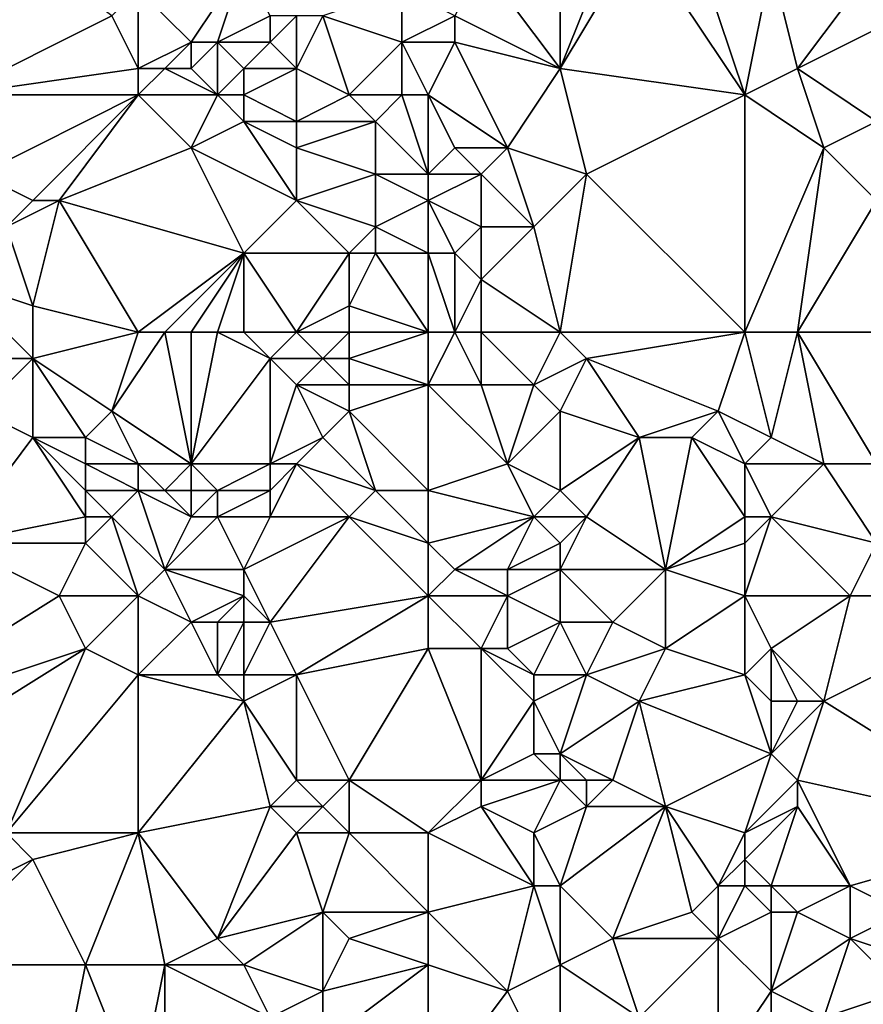
# Model space of a CAD drawing. Units: metres. Extents: x 77500 to 78125, y 347500 to 348000.
# Drawn here: x 77638 to 77670, y 347678 to 347715 of the extents above; entities that cross this region are included whole.
import ezdxf

# ---------------------------------------------------------------- set-up
doc = ezdxf.new("R2010")
doc.units = ezdxf.units.M
doc.layers.add('Terrain', color=15, linetype='Continuous')

msp = doc.modelspace()

# ---------------------------------------------------------------- linework, layer by layer
at = {"layer": 'Terrain'}
for points in [[(77636, 347712, 248.59), (77642, 347715, 248.8), (77638, 347718, 248.78), (77636, 347712, 248.59)], [(77659, 347718, 248.18), (77656, 347717, 247.88), (77659, 347713, 248), (77659, 347718, 248.18)], [(77659, 347718, 248.18), (77659, 347713, 248), (77661, 347718, 248.31), (77659, 347718, 248.18)], [(77661, 347718, 248.31), (77659, 347713, 248), (77662, 347718, 248.36), (77661, 347718, 248.31)], [(77666, 347712, 248.31), (77662, 347718, 248.36), (77659, 347713, 248), (77666, 347712, 248.31)], [(77666, 347712, 248.31), (77664, 347718, 248.34), (77662, 347718, 248.36), (77666, 347712, 248.31)], [(77666, 347712, 248.31), (77667, 347717, 248.08), (77664, 347718, 248.34), (77666, 347712, 248.31)], [(77647, 347717, 247.82), (77643, 347716, 248.8), (77645, 347714, 248.48), (77647, 347717, 247.82)], [(77647, 347717, 247.82), (77645, 347714, 248.48), (77646, 347714, 248.29), (77647, 347717, 247.82)], [(77647, 347717, 247.82), (77646, 347714, 248.29), (77648, 347715, 248.09), (77647, 347717, 247.82)], [(77656, 347717, 247.88), (77655, 347715, 248.05), (77659, 347713, 248), (77656, 347717, 247.88)], [(77666, 347712, 248.31), (77668, 347713, 248.22), (77667, 347717, 248.08), (77666, 347712, 248.31)], [(77667, 347717, 248.08), (77668, 347713, 248.22), (77671, 347717, 247.7), (77667, 347717, 248.08)], [(77671, 347717, 247.7), (77668, 347713, 248.22), (77672, 347715, 247.67), (77671, 347717, 247.7)], [(77643, 347716, 248.8), (77642, 347715, 248.8), (77643, 347713, 249.04), (77643, 347716, 248.8)], [(77643, 347716, 248.8), (77643, 347713, 249.04), (77645, 347714, 248.48), (77643, 347716, 248.8)], [(77653, 347716, 247.82), (77650, 347715, 248.21), (77653, 347714, 248.02), (77653, 347716, 247.82)], [(77655, 347715, 248.05), (77653, 347716, 247.82), (77653, 347714, 248.02), (77655, 347715, 248.05)], [(77636, 347712, 248.59), (77643, 347713, 249.04), (77642, 347715, 248.8), (77636, 347712, 248.59)], [(77648, 347715, 248.09), (77646, 347714, 248.29), (77648, 347714, 248.15), (77648, 347715, 248.09)], [(77648, 347715, 248.09), (77648, 347714, 248.15), (77649, 347715, 248.25), (77648, 347715, 248.09)], [(77649, 347715, 248.25), (77648, 347714, 248.15), (77649, 347713, 248.33), (77649, 347715, 248.25)], [(77651, 347712, 247.97), (77650, 347715, 248.21), (77649, 347713, 248.33), (77651, 347712, 247.97)], [(77649, 347715, 248.25), (77649, 347713, 248.33), (77650, 347715, 248.21), (77649, 347715, 248.25)], [(77651, 347712, 247.97), (77653, 347714, 248.02), (77650, 347715, 248.21), (77651, 347712, 247.97)], [(77655, 347715, 248.05), (77653, 347714, 248.02), (77655, 347714, 247.88), (77655, 347715, 248.05)], [(77655, 347715, 248.05), (77655, 347714, 247.88), (77659, 347713, 248), (77655, 347715, 248.05)], [(77671, 347711, 247.91), (77672, 347715, 247.67), (77668, 347713, 248.22), (77671, 347711, 247.91)], [(77645, 347714, 248.48), (77643, 347713, 249.04), (77644, 347713, 248.97), (77645, 347714, 248.48)], [(77645, 347714, 248.48), (77644, 347713, 248.97), (77645, 347713, 248.82), (77645, 347714, 248.48)], [(77646, 347712, 248.53), (77646, 347714, 248.29), (77645, 347713, 248.82), (77646, 347712, 248.53)], [(77645, 347714, 248.48), (77645, 347713, 248.82), (77646, 347714, 248.29), (77645, 347714, 248.48)], [(77646, 347712, 248.53), (77647, 347713, 248.25), (77646, 347714, 248.29), (77646, 347712, 248.53)], [(77646, 347714, 248.29), (77647, 347713, 248.25), (77648, 347714, 248.15), (77646, 347714, 248.29)], [(77648, 347714, 248.15), (77647, 347713, 248.25), (77649, 347713, 248.33), (77648, 347714, 248.15)], [(77651, 347712, 247.97), (77653, 347712, 248), (77653, 347714, 248.02), (77651, 347712, 247.97)], [(77654, 347712, 247.85), (77655, 347714, 247.88), (77653, 347714, 248.02), (77654, 347712, 247.85)], [(77654, 347712, 247.85), (77653, 347714, 248.02), (77653, 347712, 248), (77654, 347712, 247.85)], [(77654, 347712, 247.85), (77657, 347710, 247.92), (77655, 347714, 247.88), (77654, 347712, 247.85)], [(77657, 347710, 247.92), (77659, 347713, 248), (77655, 347714, 247.88), (77657, 347710, 247.92)], [(77643, 347712, 248.98), (77643, 347713, 249.04), (77636, 347712, 248.59), (77643, 347712, 248.98)], [(77643, 347712, 248.98), (77644, 347713, 248.97), (77643, 347713, 249.04), (77643, 347712, 248.98)], [(77643, 347712, 248.98), (77646, 347712, 248.53), (77644, 347713, 248.97), (77643, 347712, 248.98)], [(77646, 347712, 248.53), (77645, 347713, 248.82), (77644, 347713, 248.97), (77646, 347712, 248.53)], [(77646, 347712, 248.53), (77647, 347712, 248.62), (77647, 347713, 248.25), (77646, 347712, 248.53)], [(77647, 347712, 248.62), (77649, 347711, 248.46), (77649, 347713, 248.33), (77647, 347712, 248.62)], [(77647, 347712, 248.62), (77649, 347713, 248.33), (77647, 347713, 248.25), (77647, 347712, 248.62)], [(77651, 347712, 247.97), (77649, 347713, 248.33), (77649, 347711, 248.46), (77651, 347712, 247.97)], [(77657, 347710, 247.92), (77660, 347709, 248.12), (77659, 347713, 248), (77657, 347710, 247.92)], [(77660, 347709, 248.12), (77666, 347712, 248.31), (77659, 347713, 248), (77660, 347709, 248.12)], [(77666, 347712, 248.31), (77669, 347710, 248.2), (77668, 347713, 248.22), (77666, 347712, 248.31)], [(77671, 347711, 247.91), (77668, 347713, 248.22), (77669, 347710, 248.2), (77671, 347711, 247.91)], [(77643, 347712, 248.98), (77636, 347712, 248.59), (77637, 347709, 248.68), (77643, 347712, 248.98)], [(77643, 347712, 248.98), (77637, 347709, 248.68), (77639, 347708, 248.94), (77643, 347712, 248.98)], [(77643, 347712, 248.98), (77639, 347708, 248.94), (77640, 347708, 248.82), (77643, 347712, 248.98)], [(77643, 347712, 248.98), (77640, 347708, 248.82), (77645, 347710, 248.89), (77643, 347712, 248.98)], [(77643, 347712, 248.98), (77645, 347710, 248.89), (77646, 347712, 248.53), (77643, 347712, 248.98)], [(77646, 347712, 248.53), (77645, 347710, 248.89), (77647, 347711, 248.55), (77646, 347712, 248.53)], [(77646, 347712, 248.53), (77647, 347711, 248.55), (77647, 347712, 248.62), (77646, 347712, 248.53)], [(77647, 347712, 248.62), (77647, 347711, 248.55), (77649, 347711, 248.46), (77647, 347712, 248.62)], [(77651, 347712, 247.97), (77649, 347711, 248.46), (77652, 347711, 248.06), (77651, 347712, 247.97)], [(77651, 347712, 247.97), (77652, 347711, 248.06), (77653, 347712, 248), (77651, 347712, 247.97)], [(77654, 347709, 247.91), (77653, 347712, 248), (77652, 347711, 248.06), (77654, 347709, 247.91)], [(77654, 347712, 247.85), (77653, 347712, 248), (77654, 347709, 247.91), (77654, 347712, 247.85)], [(77654, 347712, 247.85), (77654, 347709, 247.91), (77655, 347710, 247.98), (77654, 347712, 247.85)], [(77654, 347712, 247.85), (77655, 347710, 247.98), (77657, 347710, 247.92), (77654, 347712, 247.85)], [(77666, 347703, 248.1), (77666, 347712, 248.31), (77660, 347709, 248.12), (77666, 347703, 248.1)], [(77666, 347703, 248.1), (77669, 347710, 248.2), (77666, 347712, 248.31), (77666, 347703, 248.1)], [(77647, 347711, 248.55), (77645, 347710, 248.89), (77649, 347708, 248.47), (77647, 347711, 248.55)], [(77647, 347711, 248.55), (77649, 347708, 248.47), (77649, 347710, 248.41), (77647, 347711, 248.55)], [(77647, 347711, 248.55), (77649, 347710, 248.41), (77649, 347711, 248.46), (77647, 347711, 248.55)], [(77649, 347711, 248.46), (77649, 347710, 248.41), (77652, 347711, 248.06), (77649, 347711, 248.46)], [(77652, 347711, 248.06), (77649, 347710, 248.41), (77652, 347709, 247.97), (77652, 347711, 248.06)], [(77654, 347709, 247.91), (77652, 347711, 248.06), (77652, 347709, 247.97), (77654, 347709, 247.91)], [(77671, 347711, 247.91), (77669, 347710, 248.2), (77671, 347708, 248.09), (77671, 347711, 247.91)], [(77645, 347710, 248.89), (77640, 347708, 248.82), (77647, 347706, 248.94), (77645, 347710, 248.89)], [(77645, 347710, 248.89), (77647, 347706, 248.94), (77649, 347708, 248.47), (77645, 347710, 248.89)], [(77649, 347710, 248.41), (77649, 347708, 248.47), (77652, 347709, 247.97), (77649, 347710, 248.41)], [(77655, 347710, 247.98), (77654, 347709, 247.91), (77656, 347709, 248.03), (77655, 347710, 247.98)], [(77655, 347710, 247.98), (77656, 347709, 248.03), (77657, 347710, 247.92), (77655, 347710, 247.98)], [(77657, 347710, 247.92), (77656, 347709, 248.03), (77658, 347707, 247.83), (77657, 347710, 247.92)], [(77657, 347710, 247.92), (77658, 347707, 247.83), (77660, 347709, 248.12), (77657, 347710, 247.92)], [(77666, 347703, 248.1), (77668, 347703, 248.19), (77669, 347710, 248.2), (77666, 347703, 248.1)], [(77668, 347703, 248.19), (77671, 347708, 248.09), (77669, 347710, 248.2), (77668, 347703, 248.19)], [(77637, 347709, 248.68), (77638, 347707, 248.7), (77639, 347708, 248.94), (77637, 347709, 248.68)], [(77652, 347709, 247.97), (77649, 347708, 248.47), (77652, 347707, 248.33), (77652, 347709, 247.97)], [(77654, 347709, 247.91), (77652, 347709, 247.97), (77654, 347708, 247.87), (77654, 347709, 247.91)], [(77654, 347708, 247.87), (77652, 347709, 247.97), (77652, 347707, 248.33), (77654, 347708, 247.87)], [(77654, 347709, 247.91), (77654, 347708, 247.87), (77656, 347709, 248.03), (77654, 347709, 247.91)], [(77656, 347709, 248.03), (77654, 347708, 247.87), (77656, 347707, 247.86), (77656, 347709, 248.03)], [(77656, 347709, 248.03), (77656, 347707, 247.86), (77658, 347707, 247.83), (77656, 347709, 248.03)], [(77659, 347703, 247.82), (77660, 347709, 248.12), (77658, 347707, 247.83), (77659, 347703, 247.82)], [(77659, 347703, 247.82), (77666, 347703, 248.1), (77660, 347709, 248.12), (77659, 347703, 247.82)], [(77639, 347708, 248.94), (77638, 347707, 248.7), (77640, 347708, 248.82), (77639, 347708, 248.94)], [(77640, 347708, 248.82), (77638, 347707, 248.7), (77639, 347704, 248.47), (77640, 347708, 248.82)], [(77643, 347703, 248.82), (77640, 347708, 248.82), (77639, 347704, 248.47), (77643, 347703, 248.82)], [(77643, 347703, 248.82), (77647, 347706, 248.94), (77640, 347708, 248.82), (77643, 347703, 248.82)], [(77649, 347708, 248.47), (77647, 347706, 248.94), (77651, 347706, 248.36), (77649, 347708, 248.47)], [(77649, 347708, 248.47), (77651, 347706, 248.36), (77652, 347707, 248.33), (77649, 347708, 248.47)], [(77654, 347708, 247.87), (77652, 347707, 248.33), (77654, 347706, 247.94), (77654, 347708, 247.87)], [(77654, 347708, 247.87), (77654, 347706, 247.94), (77655, 347706, 247.79), (77654, 347708, 247.87)], [(77654, 347708, 247.87), (77655, 347706, 247.79), (77656, 347707, 247.86), (77654, 347708, 247.87)], [(77677, 347703, 247.96), (77671, 347708, 248.09), (77668, 347703, 248.19), (77677, 347703, 247.96)], [(77638, 347707, 248.7), (77636, 347705, 248.46), (77639, 347704, 248.47), (77638, 347707, 248.7)], [(77652, 347707, 248.33), (77651, 347706, 248.36), (77652, 347706, 248.49), (77652, 347707, 248.33)], [(77654, 347706, 247.94), (77652, 347707, 248.33), (77652, 347706, 248.49), (77654, 347706, 247.94)], [(77656, 347707, 247.86), (77655, 347706, 247.79), (77656, 347705, 247.72), (77656, 347707, 247.86)], [(77659, 347703, 247.82), (77658, 347707, 247.83), (77656, 347705, 247.72), (77659, 347703, 247.82)], [(77656, 347707, 247.86), (77656, 347705, 247.72), (77658, 347707, 247.83), (77656, 347707, 247.86)], [(77643, 347703, 248.82), (77644, 347703, 248.88), (77647, 347706, 248.94), (77643, 347703, 248.82)], [(77644, 347703, 248.88), (77645, 347703, 248.96), (77647, 347706, 248.94), (77644, 347703, 248.88)], [(77645, 347703, 248.96), (77646, 347703, 249.06), (77647, 347706, 248.94), (77645, 347703, 248.96)], [(77646, 347703, 249.06), (77647, 347703, 249.11), (77647, 347706, 248.94), (77646, 347703, 249.06)], [(77647, 347703, 249.11), (77649, 347703, 249.04), (77647, 347706, 248.94), (77647, 347703, 249.11)], [(77649, 347703, 249.04), (77651, 347706, 248.36), (77647, 347706, 248.94), (77649, 347703, 249.04)], [(77649, 347703, 249.04), (77651, 347704, 248.89), (77651, 347706, 248.36), (77649, 347703, 249.04)], [(77651, 347706, 248.36), (77651, 347704, 248.89), (77652, 347706, 248.49), (77651, 347706, 248.36)], [(77654, 347703, 248.34), (77652, 347706, 248.49), (77651, 347704, 248.89), (77654, 347703, 248.34)], [(77654, 347703, 248.34), (77654, 347706, 247.94), (77652, 347706, 248.49), (77654, 347703, 248.34)], [(77654, 347703, 248.34), (77655, 347703, 248.11), (77654, 347706, 247.94), (77654, 347703, 248.34)], [(77655, 347703, 248.11), (77655, 347706, 247.79), (77654, 347706, 247.94), (77655, 347703, 248.11)], [(77655, 347703, 248.11), (77656, 347705, 247.72), (77655, 347706, 247.79), (77655, 347703, 248.11)], [(77635, 347702, 248.35), (77639, 347702, 248.49), (77636, 347705, 248.46), (77635, 347702, 248.35)], [(77639, 347702, 248.49), (77639, 347704, 248.47), (77636, 347705, 248.46), (77639, 347702, 248.49)], [(77655, 347703, 248.11), (77656, 347703, 247.91), (77656, 347705, 247.72), (77655, 347703, 248.11)], [(77656, 347703, 247.91), (77659, 347703, 247.82), (77656, 347705, 247.72), (77656, 347703, 247.91)], [(77643, 347703, 248.82), (77639, 347704, 248.47), (77639, 347702, 248.49), (77643, 347703, 248.82)], [(77649, 347703, 249.04), (77651, 347703, 248.97), (77651, 347704, 248.89), (77649, 347703, 249.04)], [(77654, 347703, 248.34), (77651, 347704, 248.89), (77651, 347703, 248.97), (77654, 347703, 248.34)], [(77643, 347703, 248.82), (77639, 347702, 248.49), (77642, 347700, 248.64), (77643, 347703, 248.82)], [(77643, 347703, 248.82), (77642, 347700, 248.64), (77644, 347703, 248.88), (77643, 347703, 248.82)], [(77644, 347703, 248.88), (77642, 347700, 248.64), (77645, 347698, 248.86), (77644, 347703, 248.88)], [(77644, 347703, 248.88), (77645, 347698, 248.86), (77645, 347703, 248.96), (77644, 347703, 248.88)], [(77645, 347703, 248.96), (77645, 347698, 248.86), (77646, 347703, 249.06), (77645, 347703, 248.96)], [(77646, 347703, 249.06), (77645, 347698, 248.86), (77648, 347702, 249.14), (77646, 347703, 249.06)], [(77646, 347703, 249.06), (77648, 347702, 249.14), (77647, 347703, 249.11), (77646, 347703, 249.06)], [(77647, 347703, 249.11), (77648, 347702, 249.14), (77649, 347703, 249.04), (77647, 347703, 249.11)], [(77649, 347703, 249.04), (77648, 347702, 249.14), (77650, 347702, 249.08), (77649, 347703, 249.04)], [(77649, 347703, 249.04), (77650, 347702, 249.08), (77651, 347703, 248.97), (77649, 347703, 249.04)], [(77651, 347703, 248.97), (77650, 347702, 249.08), (77651, 347702, 249.12), (77651, 347703, 248.97)], [(77654, 347703, 248.34), (77651, 347703, 248.97), (77651, 347702, 249.12), (77654, 347703, 248.34)], [(77654, 347703, 248.34), (77651, 347702, 249.12), (77654, 347701, 248.29), (77654, 347703, 248.34)], [(77654, 347703, 248.34), (77654, 347701, 248.29), (77655, 347703, 248.11), (77654, 347703, 248.34)], [(77655, 347703, 248.11), (77654, 347701, 248.29), (77656, 347701, 248.09), (77655, 347703, 248.11)], [(77655, 347703, 248.11), (77656, 347701, 248.09), (77656, 347703, 247.91), (77655, 347703, 248.11)], [(77656, 347703, 247.91), (77656, 347701, 248.09), (77658, 347701, 247.92), (77656, 347703, 247.91)], [(77656, 347703, 247.91), (77658, 347701, 247.92), (77659, 347703, 247.82), (77656, 347703, 247.91)], [(77659, 347703, 247.82), (77658, 347701, 247.92), (77660, 347702, 247.94), (77659, 347703, 247.82)], [(77659, 347703, 247.82), (77660, 347702, 247.94), (77666, 347703, 248.1), (77659, 347703, 247.82)], [(77660, 347702, 247.94), (77665, 347700, 247.93), (77666, 347703, 248.1), (77660, 347702, 247.94)], [(77665, 347700, 247.93), (77667, 347699, 248.21), (77666, 347703, 248.1), (77665, 347700, 247.93)], [(77666, 347703, 248.1), (77667, 347699, 248.21), (77668, 347703, 248.19), (77666, 347703, 248.1)], [(77668, 347703, 248.19), (77667, 347699, 248.21), (77669, 347698, 248.08), (77668, 347703, 248.19)], [(77668, 347703, 248.19), (77669, 347698, 248.08), (77671, 347698, 248.21), (77668, 347703, 248.19)], [(77677, 347703, 247.96), (77668, 347703, 248.19), (77671, 347698, 248.21), (77677, 347703, 247.96)], [(77635, 347702, 248.35), (77637, 347700, 248.53), (77639, 347702, 248.49), (77635, 347702, 248.35)], [(77639, 347702, 248.49), (77637, 347700, 248.53), (77639, 347699, 248.57), (77639, 347702, 248.49)], [(77639, 347702, 248.49), (77639, 347699, 248.57), (77641, 347699, 248.59), (77639, 347702, 248.49)], [(77639, 347702, 248.49), (77641, 347699, 248.59), (77642, 347700, 248.64), (77639, 347702, 248.49)], [(77648, 347702, 249.14), (77645, 347698, 248.86), (77648, 347698, 249.12), (77648, 347702, 249.14)], [(77648, 347702, 249.14), (77648, 347698, 249.12), (77649, 347701, 249.15), (77648, 347702, 249.14)], [(77648, 347702, 249.14), (77649, 347701, 249.15), (77650, 347702, 249.08), (77648, 347702, 249.14)], [(77650, 347702, 249.08), (77649, 347701, 249.15), (77651, 347701, 248.94), (77650, 347702, 249.08)], [(77650, 347702, 249.08), (77651, 347701, 248.94), (77651, 347702, 249.12), (77650, 347702, 249.08)], [(77654, 347701, 248.29), (77651, 347702, 249.12), (77651, 347701, 248.94), (77654, 347701, 248.29)], [(77660, 347702, 247.94), (77658, 347701, 247.92), (77659, 347700, 248.06), (77660, 347702, 247.94)], [(77660, 347702, 247.94), (77659, 347700, 248.06), (77662, 347699, 247.82), (77660, 347702, 247.94)], [(77660, 347702, 247.94), (77662, 347699, 247.82), (77665, 347700, 247.93), (77660, 347702, 247.94)], [(77649, 347701, 249.15), (77648, 347698, 249.12), (77650, 347699, 249.13), (77649, 347701, 249.15)], [(77649, 347701, 249.15), (77650, 347699, 249.13), (77651, 347700, 249.04), (77649, 347701, 249.15)], [(77649, 347701, 249.15), (77651, 347700, 249.04), (77651, 347701, 248.94), (77649, 347701, 249.15)], [(77654, 347701, 248.29), (77651, 347701, 248.94), (77651, 347700, 249.04), (77654, 347701, 248.29)], [(77654, 347701, 248.29), (77651, 347700, 249.04), (77654, 347697, 248.62), (77654, 347701, 248.29)], [(77654, 347701, 248.29), (77654, 347697, 248.62), (77657, 347698, 248.13), (77654, 347701, 248.29)], [(77654, 347701, 248.29), (77657, 347698, 248.13), (77656, 347701, 248.09), (77654, 347701, 248.29)], [(77656, 347701, 248.09), (77657, 347698, 248.13), (77658, 347701, 247.92), (77656, 347701, 248.09)], [(77658, 347701, 247.92), (77657, 347698, 248.13), (77659, 347700, 248.06), (77658, 347701, 247.92)], [(77637, 347700, 248.53), (77636, 347695, 248.37), (77639, 347699, 248.57), (77637, 347700, 248.53)], [(77643, 347698, 248.93), (77642, 347700, 248.64), (77641, 347699, 248.59), (77643, 347698, 248.93)], [(77643, 347698, 248.93), (77645, 347698, 248.86), (77642, 347700, 248.64), (77643, 347698, 248.93)], [(77651, 347700, 249.04), (77650, 347699, 249.13), (77652, 347697, 248.99), (77651, 347700, 249.04)], [(77654, 347697, 248.62), (77651, 347700, 249.04), (77652, 347697, 248.99), (77654, 347697, 248.62)], [(77659, 347700, 248.06), (77657, 347698, 248.13), (77659, 347697, 247.97), (77659, 347700, 248.06)], [(77659, 347700, 248.06), (77659, 347697, 247.97), (77662, 347699, 247.82), (77659, 347700, 248.06)], [(77665, 347700, 247.93), (77662, 347699, 247.82), (77664, 347699, 248.02), (77665, 347700, 247.93)], [(77665, 347700, 247.93), (77664, 347699, 248.02), (77666, 347698, 247.97), (77665, 347700, 247.93)], [(77665, 347700, 247.93), (77666, 347698, 247.97), (77667, 347699, 248.21), (77665, 347700, 247.93)], [(77639, 347699, 248.57), (77636, 347695, 248.37), (77641, 347696, 248.85), (77639, 347699, 248.57)], [(77639, 347699, 248.57), (77641, 347696, 248.85), (77641, 347697, 248.71), (77639, 347699, 248.57)], [(77639, 347699, 248.57), (77641, 347697, 248.71), (77641, 347698, 248.57), (77639, 347699, 248.57)], [(77639, 347699, 248.57), (77641, 347698, 248.57), (77641, 347699, 248.59), (77639, 347699, 248.57)], [(77643, 347698, 248.93), (77641, 347699, 248.59), (77641, 347698, 248.57), (77643, 347698, 248.93)], [(77650, 347699, 249.13), (77648, 347698, 249.12), (77649, 347698, 249.2), (77650, 347699, 249.13)], [(77650, 347699, 249.13), (77649, 347698, 249.2), (77652, 347697, 248.99), (77650, 347699, 249.13)], [(77662, 347699, 247.82), (77659, 347697, 247.97), (77660, 347696, 247.87), (77662, 347699, 247.82)], [(77662, 347699, 247.82), (77660, 347696, 247.87), (77663, 347694, 248.05), (77662, 347699, 247.82)], [(77662, 347699, 247.82), (77663, 347694, 248.05), (77664, 347699, 248.02), (77662, 347699, 247.82)], [(77664, 347699, 248.02), (77663, 347694, 248.05), (77666, 347696, 248.04), (77664, 347699, 248.02)], [(77664, 347699, 248.02), (77666, 347696, 248.04), (77666, 347698, 247.97), (77664, 347699, 248.02)], [(77667, 347699, 248.21), (77666, 347698, 247.97), (77669, 347698, 248.08), (77667, 347699, 248.21)], [(77643, 347698, 248.93), (77641, 347698, 248.57), (77643, 347697, 249.14), (77643, 347698, 248.93)], [(77643, 347697, 249.14), (77641, 347698, 248.57), (77641, 347697, 248.71), (77643, 347697, 249.14)], [(77643, 347698, 248.93), (77643, 347697, 249.14), (77644, 347697, 249.08), (77643, 347698, 248.93)], [(77643, 347698, 248.93), (77644, 347697, 249.08), (77645, 347698, 248.86), (77643, 347698, 248.93)], [(77645, 347698, 248.86), (77644, 347697, 249.08), (77645, 347697, 248.91), (77645, 347698, 248.86)], [(77645, 347698, 248.86), (77645, 347697, 248.91), (77646, 347697, 248.85), (77645, 347698, 248.86)], [(77645, 347698, 248.86), (77646, 347697, 248.85), (77648, 347698, 249.12), (77645, 347698, 248.86)], [(77648, 347698, 249.12), (77646, 347697, 248.85), (77648, 347697, 249.23), (77648, 347698, 249.12)], [(77648, 347698, 249.12), (77648, 347697, 249.23), (77649, 347698, 249.2), (77648, 347698, 249.12)], [(77649, 347698, 249.2), (77648, 347696, 249.12), (77651, 347696, 249.11), (77649, 347698, 249.2)], [(77649, 347698, 249.2), (77648, 347697, 249.23), (77648, 347696, 249.12), (77649, 347698, 249.2)], [(77649, 347698, 249.2), (77651, 347696, 249.11), (77652, 347697, 248.99), (77649, 347698, 249.2)], [(77657, 347698, 248.13), (77654, 347697, 248.62), (77658, 347696, 248.03), (77657, 347698, 248.13)], [(77657, 347698, 248.13), (77658, 347696, 248.03), (77659, 347697, 247.97), (77657, 347698, 248.13)], [(77666, 347698, 247.97), (77666, 347696, 248.04), (77667, 347696, 247.91), (77666, 347698, 247.97)], [(77666, 347698, 247.97), (77667, 347696, 247.91), (77669, 347698, 248.08), (77666, 347698, 247.97)], [(77669, 347698, 248.08), (77667, 347696, 247.91), (77671, 347695, 248.23), (77669, 347698, 248.08)], [(77669, 347698, 248.08), (77671, 347695, 248.23), (77671, 347698, 248.21), (77669, 347698, 248.08)], [(77641, 347697, 248.71), (77641, 347696, 248.85), (77642, 347696, 249.11), (77641, 347697, 248.71)], [(77643, 347697, 249.14), (77641, 347697, 248.71), (77642, 347696, 249.11), (77643, 347697, 249.14)], [(77643, 347697, 249.14), (77642, 347696, 249.11), (77644, 347694, 248.9), (77643, 347697, 249.14)], [(77643, 347697, 249.14), (77644, 347694, 248.9), (77645, 347696, 248.95), (77643, 347697, 249.14)], [(77643, 347697, 249.14), (77645, 347696, 248.95), (77644, 347697, 249.08), (77643, 347697, 249.14)], [(77644, 347697, 249.08), (77645, 347696, 248.95), (77645, 347697, 248.91), (77644, 347697, 249.08)], [(77645, 347697, 248.91), (77645, 347696, 248.95), (77646, 347697, 248.85), (77645, 347697, 248.91)], [(77646, 347697, 248.85), (77645, 347696, 248.95), (77646, 347696, 248.9), (77646, 347697, 248.85)], [(77646, 347697, 248.85), (77646, 347696, 248.9), (77648, 347697, 249.23), (77646, 347697, 248.85)], [(77648, 347697, 249.23), (77646, 347696, 248.9), (77648, 347696, 249.12), (77648, 347697, 249.23)], [(77654, 347695, 248.79), (77652, 347697, 248.99), (77651, 347696, 249.11), (77654, 347695, 248.79)], [(77654, 347697, 248.62), (77652, 347697, 248.99), (77654, 347695, 248.79), (77654, 347697, 248.62)], [(77654, 347697, 248.62), (77654, 347695, 248.79), (77658, 347696, 248.03), (77654, 347697, 248.62)], [(77659, 347697, 247.97), (77658, 347696, 248.03), (77660, 347696, 247.87), (77659, 347697, 247.97)], [(77641, 347696, 248.85), (77636, 347695, 248.37), (77641, 347695, 248.91), (77641, 347696, 248.85)], [(77641, 347696, 248.85), (77641, 347695, 248.91), (77642, 347696, 249.11), (77641, 347696, 248.85)], [(77642, 347696, 249.11), (77641, 347695, 248.91), (77643, 347693, 248.68), (77642, 347696, 249.11)], [(77644, 347694, 248.9), (77642, 347696, 249.11), (77643, 347693, 248.68), (77644, 347694, 248.9)], [(77645, 347696, 248.95), (77644, 347694, 248.9), (77646, 347696, 248.9), (77645, 347696, 248.95)], [(77646, 347696, 248.9), (77644, 347694, 248.9), (77647, 347694, 249.06), (77646, 347696, 248.9)], [(77646, 347696, 248.9), (77647, 347694, 249.06), (77648, 347696, 249.12), (77646, 347696, 248.9)], [(77648, 347696, 249.12), (77647, 347694, 249.06), (77651, 347696, 249.11), (77648, 347696, 249.12)], [(77651, 347696, 249.11), (77647, 347694, 249.06), (77648, 347692, 249.11), (77651, 347696, 249.11)], [(77651, 347696, 249.11), (77648, 347692, 249.11), (77654, 347693, 248.73), (77651, 347696, 249.11)], [(77654, 347695, 248.79), (77651, 347696, 249.11), (77654, 347693, 248.73), (77654, 347695, 248.79)], [(77658, 347696, 248.03), (77654, 347695, 248.79), (77655, 347694, 248.68), (77658, 347696, 248.03)], [(77658, 347696, 248.03), (77655, 347694, 248.68), (77657, 347694, 248.41), (77658, 347696, 248.03)], [(77658, 347696, 248.03), (77657, 347694, 248.41), (77659, 347695, 247.97), (77658, 347696, 248.03)], [(77658, 347696, 248.03), (77659, 347695, 247.97), (77660, 347696, 247.87), (77658, 347696, 248.03)], [(77660, 347696, 247.87), (77659, 347695, 247.97), (77659, 347694, 248.09), (77660, 347696, 247.87)], [(77660, 347696, 247.87), (77659, 347694, 248.09), (77663, 347694, 248.05), (77660, 347696, 247.87)], [(77663, 347694, 248.05), (77666, 347695, 247.87), (77666, 347696, 248.04), (77663, 347694, 248.05)], [(77666, 347696, 248.04), (77666, 347695, 247.87), (77667, 347696, 247.91), (77666, 347696, 248.04)], [(77667, 347696, 247.91), (77666, 347695, 247.87), (77666, 347693, 247.89), (77667, 347696, 247.91)], [(77667, 347696, 247.91), (77666, 347693, 247.89), (77670, 347693, 248.08), (77667, 347696, 247.91)], [(77667, 347696, 247.91), (77670, 347693, 248.08), (77671, 347695, 248.23), (77667, 347696, 247.91)], [(77636, 347695, 248.37), (77632, 347688, 248.05), (77640, 347693, 248.53), (77636, 347695, 248.37)], [(77636, 347695, 248.37), (77640, 347693, 248.53), (77641, 347695, 248.91), (77636, 347695, 248.37)], [(77641, 347695, 248.91), (77640, 347693, 248.53), (77643, 347693, 248.68), (77641, 347695, 248.91)], [(77654, 347695, 248.79), (77654, 347693, 248.73), (77655, 347694, 248.68), (77654, 347695, 248.79)], [(77659, 347695, 247.97), (77657, 347694, 248.41), (77659, 347694, 248.09), (77659, 347695, 247.97)], [(77663, 347694, 248.05), (77666, 347693, 247.89), (77666, 347695, 247.87), (77663, 347694, 248.05)], [(77677, 347693, 248.06), (77671, 347695, 248.23), (77670, 347693, 248.08), (77677, 347693, 248.06)], [(77644, 347694, 248.9), (77643, 347693, 248.68), (77645, 347692, 248.71), (77644, 347694, 248.9)], [(77644, 347694, 248.9), (77645, 347692, 248.71), (77647, 347693, 249.12), (77644, 347694, 248.9)], [(77644, 347694, 248.9), (77647, 347693, 249.12), (77647, 347694, 249.06), (77644, 347694, 248.9)], [(77647, 347694, 249.06), (77647, 347693, 249.12), (77648, 347692, 249.11), (77647, 347694, 249.06)], [(77655, 347694, 248.68), (77654, 347693, 248.73), (77657, 347693, 248.54), (77655, 347694, 248.68)], [(77655, 347694, 248.68), (77657, 347693, 248.54), (77657, 347694, 248.41), (77655, 347694, 248.68)], [(77657, 347694, 248.41), (77657, 347693, 248.54), (77659, 347694, 248.09), (77657, 347694, 248.41)], [(77659, 347694, 248.09), (77657, 347693, 248.54), (77659, 347692, 248.44), (77659, 347694, 248.09)], [(77659, 347694, 248.09), (77659, 347692, 248.44), (77661, 347692, 248.14), (77659, 347694, 248.09)], [(77659, 347694, 248.09), (77661, 347692, 248.14), (77663, 347694, 248.05), (77659, 347694, 248.09)], [(77663, 347694, 248.05), (77661, 347692, 248.14), (77663, 347691, 247.96), (77663, 347694, 248.05)], [(77663, 347694, 248.05), (77663, 347691, 247.96), (77666, 347693, 247.89), (77663, 347694, 248.05)], [(77640, 347693, 248.53), (77632, 347688, 248.05), (77641, 347691, 248.49), (77640, 347693, 248.53)], [(77643, 347693, 248.68), (77640, 347693, 248.53), (77641, 347691, 248.49), (77643, 347693, 248.68)], [(77643, 347693, 248.68), (77641, 347691, 248.49), (77643, 347690, 248.7), (77643, 347693, 248.68)], [(77643, 347693, 248.68), (77643, 347690, 248.7), (77645, 347692, 248.71), (77643, 347693, 248.68)], [(77647, 347693, 249.12), (77645, 347692, 248.71), (77646, 347692, 248.96), (77647, 347693, 249.12)], [(77647, 347693, 249.12), (77646, 347692, 248.96), (77647, 347692, 249.06), (77647, 347693, 249.12)], [(77647, 347693, 249.12), (77647, 347692, 249.06), (77648, 347692, 249.11), (77647, 347693, 249.12)], [(77654, 347693, 248.73), (77648, 347692, 249.11), (77649, 347690, 249), (77654, 347693, 248.73)], [(77654, 347693, 248.73), (77649, 347690, 249), (77654, 347691, 248.67), (77654, 347693, 248.73)], [(77654, 347693, 248.73), (77654, 347691, 248.67), (77656, 347691, 248.7), (77654, 347693, 248.73)], [(77654, 347693, 248.73), (77656, 347691, 248.7), (77657, 347693, 248.54), (77654, 347693, 248.73)], [(77657, 347693, 248.54), (77656, 347691, 248.7), (77657, 347691, 248.73), (77657, 347693, 248.54)], [(77657, 347693, 248.54), (77657, 347691, 248.73), (77659, 347692, 248.44), (77657, 347693, 248.54)], [(77663, 347691, 247.96), (77666, 347690, 247.8), (77666, 347693, 247.89), (77663, 347691, 247.96)], [(77666, 347693, 247.89), (77666, 347690, 247.8), (77667, 347691, 247.82), (77666, 347693, 247.89)], [(77666, 347693, 247.89), (77667, 347691, 247.82), (77670, 347693, 248.08), (77666, 347693, 247.89)], [(77670, 347693, 248.08), (77667, 347691, 247.82), (77669, 347689, 247.87), (77670, 347693, 248.08)], [(77677, 347693, 248.06), (77670, 347693, 248.08), (77669, 347689, 247.87), (77677, 347693, 248.06)], [(77677, 347693, 248.06), (77669, 347689, 247.87), (77677, 347684, 248.15), (77677, 347693, 248.06)], [(77645, 347692, 248.71), (77643, 347690, 248.7), (77646, 347690, 248.76), (77645, 347692, 248.71)], [(77645, 347692, 248.71), (77646, 347690, 248.76), (77646, 347692, 248.96), (77645, 347692, 248.71)], [(77646, 347692, 248.96), (77646, 347690, 248.76), (77647, 347692, 249.06), (77646, 347692, 248.96)], [(77647, 347692, 249.06), (77646, 347690, 248.76), (77647, 347690, 248.9), (77647, 347692, 249.06)], [(77647, 347692, 249.06), (77647, 347690, 248.9), (77648, 347692, 249.11), (77647, 347692, 249.06)], [(77648, 347692, 249.11), (77647, 347690, 248.9), (77649, 347690, 249), (77648, 347692, 249.11)], [(77659, 347692, 248.44), (77657, 347691, 248.73), (77658, 347690, 248.77), (77659, 347692, 248.44)], [(77659, 347692, 248.44), (77658, 347690, 248.77), (77660, 347690, 248.35), (77659, 347692, 248.44)], [(77659, 347692, 248.44), (77660, 347690, 248.35), (77661, 347692, 248.14), (77659, 347692, 248.44)], [(77661, 347692, 248.14), (77660, 347690, 248.35), (77663, 347691, 247.96), (77661, 347692, 248.14)], [(77641, 347691, 248.49), (77632, 347688, 248.05), (77633, 347686, 248.04), (77641, 347691, 248.49)], [(77641, 347691, 248.49), (77633, 347686, 248.04), (77638, 347684, 248.19), (77641, 347691, 248.49)], [(77643, 347690, 248.7), (77641, 347691, 248.49), (77638, 347684, 248.19), (77643, 347690, 248.7)], [(77654, 347691, 248.67), (77649, 347690, 249), (77651, 347686, 249.03), (77654, 347691, 248.67)], [(77654, 347691, 248.67), (77651, 347686, 249.03), (77656, 347686, 248.77), (77654, 347691, 248.67)], [(77654, 347691, 248.67), (77656, 347686, 248.77), (77656, 347691, 248.7), (77654, 347691, 248.67)], [(77656, 347691, 248.7), (77656, 347686, 248.77), (77658, 347689, 248.8), (77656, 347691, 248.7)], [(77656, 347691, 248.7), (77658, 347689, 248.8), (77658, 347690, 248.77), (77656, 347691, 248.7)], [(77656, 347691, 248.7), (77658, 347690, 248.77), (77657, 347691, 248.73), (77656, 347691, 248.7)], [(77663, 347691, 247.96), (77660, 347690, 248.35), (77662, 347689, 248.04), (77663, 347691, 247.96)], [(77663, 347691, 247.96), (77662, 347689, 248.04), (77666, 347690, 247.8), (77663, 347691, 247.96)], [(77667, 347691, 247.82), (77666, 347690, 247.8), (77667, 347689, 247.76), (77667, 347691, 247.82)], [(77667, 347691, 247.82), (77667, 347689, 247.76), (77668, 347689, 247.7), (77667, 347691, 247.82)], [(77667, 347691, 247.82), (77668, 347689, 247.7), (77669, 347689, 247.87), (77667, 347691, 247.82)], [(77643, 347690, 248.7), (77638, 347684, 248.19), (77643, 347684, 248.43), (77643, 347690, 248.7)], [(77643, 347690, 248.7), (77643, 347684, 248.43), (77647, 347689, 248.74), (77643, 347690, 248.7)], [(77643, 347690, 248.7), (77647, 347689, 248.74), (77646, 347690, 248.76), (77643, 347690, 248.7)], [(77646, 347690, 248.76), (77647, 347689, 248.74), (77647, 347690, 248.9), (77646, 347690, 248.76)], [(77647, 347690, 248.9), (77647, 347689, 248.74), (77649, 347690, 249), (77647, 347690, 248.9)], [(77649, 347690, 249), (77647, 347689, 248.74), (77649, 347686, 248.93), (77649, 347690, 249)], [(77649, 347690, 249), (77649, 347686, 248.93), (77651, 347686, 249.03), (77649, 347690, 249)], [(77658, 347690, 248.77), (77658, 347689, 248.8), (77660, 347690, 248.35), (77658, 347690, 248.77)], [(77660, 347690, 248.35), (77658, 347689, 248.8), (77659, 347687, 248.85), (77660, 347690, 248.35)], [(77660, 347690, 248.35), (77659, 347687, 248.85), (77662, 347689, 248.04), (77660, 347690, 248.35)], [(77662, 347689, 248.04), (77667, 347687, 248.02), (77666, 347690, 247.8), (77662, 347689, 248.04)], [(77666, 347690, 247.8), (77667, 347687, 248.02), (77667, 347689, 247.76), (77666, 347690, 247.8)], [(77647, 347689, 248.74), (77643, 347684, 248.43), (77648, 347685, 248.89), (77647, 347689, 248.74)], [(77647, 347689, 248.74), (77648, 347685, 248.89), (77649, 347686, 248.93), (77647, 347689, 248.74)], [(77658, 347689, 248.8), (77656, 347686, 248.77), (77658, 347687, 248.86), (77658, 347689, 248.8)], [(77658, 347689, 248.8), (77658, 347687, 248.86), (77659, 347687, 248.85), (77658, 347689, 248.8)], [(77662, 347689, 248.04), (77659, 347687, 248.85), (77661, 347686, 248.8), (77662, 347689, 248.04)], [(77662, 347689, 248.04), (77661, 347686, 248.8), (77663, 347685, 248.37), (77662, 347689, 248.04)], [(77662, 347689, 248.04), (77663, 347685, 248.37), (77667, 347687, 248.02), (77662, 347689, 248.04)], [(77667, 347689, 247.76), (77667, 347687, 248.02), (77668, 347689, 247.7), (77667, 347689, 247.76)], [(77668, 347689, 247.7), (77667, 347687, 248.02), (77669, 347689, 247.87), (77668, 347689, 247.7)], [(77669, 347689, 247.87), (77667, 347687, 248.02), (77668, 347686, 247.92), (77669, 347689, 247.87)], [(77677, 347684, 248.15), (77669, 347689, 247.87), (77668, 347686, 247.92), (77677, 347684, 248.15)], [(77658, 347687, 248.86), (77656, 347686, 248.77), (77659, 347686, 248.94), (77658, 347687, 248.86)], [(77658, 347687, 248.86), (77659, 347686, 248.94), (77659, 347687, 248.85), (77658, 347687, 248.86)], [(77659, 347687, 248.85), (77660, 347686, 248.88), (77661, 347686, 248.8), (77659, 347687, 248.85)], [(77659, 347687, 248.85), (77659, 347686, 248.94), (77660, 347686, 248.88), (77659, 347687, 248.85)], [(77663, 347685, 248.37), (77666, 347684, 248.08), (77667, 347687, 248.02), (77663, 347685, 248.37)], [(77667, 347687, 248.02), (77666, 347684, 248.08), (77668, 347686, 247.92), (77667, 347687, 248.02)], [(77649, 347686, 248.93), (77648, 347685, 248.89), (77650, 347685, 249.08), (77649, 347686, 248.93)], [(77649, 347686, 248.93), (77650, 347685, 249.08), (77651, 347686, 249.03), (77649, 347686, 248.93)], [(77651, 347686, 249.03), (77650, 347685, 249.08), (77651, 347684, 249.1), (77651, 347686, 249.03)], [(77654, 347684, 248.93), (77651, 347686, 249.03), (77651, 347684, 249.1), (77654, 347684, 248.93)], [(77656, 347686, 248.77), (77651, 347686, 249.03), (77654, 347684, 248.93), (77656, 347686, 248.77)], [(77656, 347686, 248.77), (77654, 347684, 248.93), (77656, 347685, 248.79), (77656, 347686, 248.77)], [(77656, 347686, 248.77), (77656, 347685, 248.79), (77659, 347686, 248.94), (77656, 347686, 248.77)], [(77659, 347686, 248.94), (77656, 347685, 248.79), (77658, 347684, 248.96), (77659, 347686, 248.94)], [(77659, 347686, 248.94), (77658, 347684, 248.96), (77660, 347685, 249.01), (77659, 347686, 248.94)], [(77659, 347686, 248.94), (77660, 347685, 249.01), (77660, 347686, 248.88), (77659, 347686, 248.94)], [(77660, 347686, 248.88), (77660, 347685, 249.01), (77661, 347686, 248.8), (77660, 347686, 248.88)], [(77661, 347686, 248.8), (77660, 347685, 249.01), (77663, 347685, 248.37), (77661, 347686, 248.8)], [(77668, 347686, 247.92), (77666, 347684, 248.08), (77668, 347685, 247.87), (77668, 347686, 247.92)], [(77668, 347686, 247.92), (77668, 347685, 247.87), (77670, 347682, 247.82), (77668, 347686, 247.92)], [(77677, 347684, 248.15), (77668, 347686, 247.92), (77670, 347682, 247.82), (77677, 347684, 248.15)], [(77648, 347685, 248.89), (77643, 347684, 248.43), (77646, 347680, 248.49), (77648, 347685, 248.89)], [(77648, 347685, 248.89), (77646, 347680, 248.49), (77649, 347684, 249), (77648, 347685, 248.89)], [(77648, 347685, 248.89), (77649, 347684, 249), (77650, 347685, 249.08), (77648, 347685, 248.89)], [(77650, 347685, 249.08), (77649, 347684, 249), (77651, 347684, 249.1), (77650, 347685, 249.08)], [(77656, 347685, 248.79), (77654, 347684, 248.93), (77658, 347682, 248.96), (77656, 347685, 248.79)], [(77656, 347685, 248.79), (77658, 347682, 248.96), (77658, 347684, 248.96), (77656, 347685, 248.79)], [(77660, 347685, 249.01), (77658, 347684, 248.96), (77659, 347682, 248.98), (77660, 347685, 249.01)], [(77660, 347685, 249.01), (77659, 347682, 248.98), (77663, 347685, 248.37), (77660, 347685, 249.01)], [(77663, 347685, 248.37), (77659, 347682, 248.98), (77661, 347680, 248.97), (77663, 347685, 248.37)], [(77663, 347685, 248.37), (77661, 347680, 248.97), (77664, 347681, 248.67), (77663, 347685, 248.37)], [(77663, 347685, 248.37), (77664, 347681, 248.67), (77665, 347682, 248.47), (77663, 347685, 248.37)], [(77663, 347685, 248.37), (77665, 347682, 248.47), (77666, 347684, 248.08), (77663, 347685, 248.37)], [(77668, 347685, 247.87), (77666, 347683, 248.01), (77667, 347682, 247.92), (77668, 347685, 247.87)], [(77668, 347685, 247.87), (77666, 347684, 248.08), (77666, 347683, 248.01), (77668, 347685, 247.87)], [(77668, 347685, 247.87), (77667, 347682, 247.92), (77670, 347682, 247.82), (77668, 347685, 247.87)], [(77638, 347684, 248.19), (77635, 347681, 248.09), (77639, 347683, 248.31), (77638, 347684, 248.19)], [(77643, 347684, 248.43), (77638, 347684, 248.19), (77639, 347683, 248.31), (77643, 347684, 248.43)], [(77643, 347684, 248.43), (77639, 347683, 248.31), (77641, 347679, 248.41), (77643, 347684, 248.43)], [(77643, 347684, 248.43), (77641, 347679, 248.41), (77644, 347679, 248.29), (77643, 347684, 248.43)], [(77643, 347684, 248.43), (77644, 347679, 248.29), (77646, 347680, 248.49), (77643, 347684, 248.43)], [(77649, 347684, 249), (77646, 347680, 248.49), (77650, 347681, 248.55), (77649, 347684, 249)], [(77649, 347684, 249), (77650, 347681, 248.55), (77651, 347684, 249.1), (77649, 347684, 249)], [(77654, 347681, 248.59), (77651, 347684, 249.1), (77650, 347681, 248.55), (77654, 347681, 248.59)], [(77654, 347684, 248.93), (77651, 347684, 249.1), (77654, 347681, 248.59), (77654, 347684, 248.93)], [(77654, 347684, 248.93), (77654, 347681, 248.59), (77658, 347682, 248.96), (77654, 347684, 248.93)], [(77658, 347684, 248.96), (77658, 347682, 248.96), (77659, 347682, 248.98), (77658, 347684, 248.96)], [(77665, 347682, 248.47), (77666, 347683, 248.01), (77666, 347684, 248.08), (77665, 347682, 248.47)], [(77677, 347684, 248.15), (77670, 347682, 247.82), (77672, 347681, 247.99), (77677, 347684, 248.15)], [(77639, 347683, 248.31), (77635, 347681, 248.09), (77635, 347679, 248.23), (77639, 347683, 248.31)], [(77639, 347683, 248.31), (77635, 347679, 248.23), (77641, 347679, 248.41), (77639, 347683, 248.31)], [(77665, 347682, 248.47), (77666, 347682, 248.26), (77666, 347683, 248.01), (77665, 347682, 248.47)], [(77666, 347683, 248.01), (77666, 347682, 248.26), (77667, 347682, 247.92), (77666, 347683, 248.01)], [(77658, 347682, 248.96), (77654, 347681, 248.59), (77657, 347678, 248.48), (77658, 347682, 248.96)], [(77658, 347682, 248.96), (77657, 347678, 248.48), (77659, 347679, 248.88), (77658, 347682, 248.96)], [(77658, 347682, 248.96), (77659, 347679, 248.88), (77659, 347682, 248.98), (77658, 347682, 248.96)], [(77659, 347682, 248.98), (77659, 347679, 248.88), (77661, 347680, 248.97), (77659, 347682, 248.98)], [(77665, 347682, 248.47), (77664, 347681, 248.67), (77665, 347680, 248.71), (77665, 347682, 248.47)], [(77665, 347682, 248.47), (77665, 347680, 248.71), (77666, 347682, 248.26), (77665, 347682, 248.47)], [(77665, 347680, 248.71), (77667, 347681, 248.06), (77666, 347682, 248.26), (77665, 347680, 248.71)], [(77666, 347682, 248.26), (77667, 347681, 248.06), (77667, 347682, 247.92), (77666, 347682, 248.26)], [(77667, 347682, 247.92), (77667, 347681, 248.06), (77668, 347681, 247.89), (77667, 347682, 247.92)], [(77667, 347682, 247.92), (77668, 347681, 247.89), (77670, 347682, 247.82), (77667, 347682, 247.92)], [(77670, 347682, 247.82), (77668, 347681, 247.89), (77670, 347680, 247.86), (77670, 347682, 247.82)], [(77670, 347682, 247.82), (77670, 347680, 247.86), (77672, 347681, 247.99), (77670, 347682, 247.82)], [(77650, 347681, 248.55), (77646, 347680, 248.49), (77647, 347679, 248.51), (77650, 347681, 248.55)], [(77650, 347681, 248.55), (77647, 347679, 248.51), (77650, 347678, 248.31), (77650, 347681, 248.55)], [(77650, 347681, 248.55), (77650, 347678, 248.31), (77651, 347680, 248.37), (77650, 347681, 248.55)], [(77654, 347681, 248.59), (77650, 347681, 248.55), (77651, 347680, 248.37), (77654, 347681, 248.59)], [(77654, 347681, 248.59), (77651, 347680, 248.37), (77654, 347679, 248.37), (77654, 347681, 248.59)], [(77654, 347681, 248.59), (77654, 347679, 248.37), (77657, 347678, 248.48), (77654, 347681, 248.59)], [(77664, 347681, 248.67), (77661, 347680, 248.97), (77665, 347680, 248.71), (77664, 347681, 248.67)], [(77665, 347680, 248.71), (77667, 347678, 248.5), (77667, 347681, 248.06), (77665, 347680, 248.71)], [(77667, 347681, 248.06), (77667, 347678, 248.5), (77668, 347681, 247.89), (77667, 347681, 248.06)], [(77668, 347681, 247.89), (77667, 347678, 248.5), (77670, 347680, 247.86), (77668, 347681, 247.89)], [(77672, 347681, 247.99), (77670, 347680, 247.86), (77673, 347679, 247.93), (77672, 347681, 247.99)], [(77646, 347680, 248.49), (77644, 347679, 248.29), (77647, 347679, 248.51), (77646, 347680, 248.49)], [(77654, 347679, 248.37), (77651, 347680, 248.37), (77650, 347678, 248.31), (77654, 347679, 248.37)], [(77661, 347680, 248.97), (77659, 347679, 248.88), (77662, 347677, 248.87), (77661, 347680, 248.97)], [(77661, 347680, 248.97), (77662, 347677, 248.87), (77665, 347680, 248.71), (77661, 347680, 248.97)], [(77665, 347680, 248.71), (77662, 347677, 248.87), (77665, 347675, 249.11), (77665, 347680, 248.71)], [(77665, 347680, 248.71), (77665, 347675, 249.11), (77667, 347678, 248.5), (77665, 347680, 248.71)], [(77670, 347680, 247.86), (77667, 347678, 248.5), (77669, 347677, 248.13), (77670, 347680, 247.86)], [(77670, 347680, 247.86), (77669, 347677, 248.13), (77672, 347678, 247.82), (77670, 347680, 247.86)], [(77670, 347680, 247.86), (77672, 347678, 247.82), (77673, 347679, 247.93), (77670, 347680, 247.86)], [(77640, 347674, 248.33), (77635, 347679, 248.23), (77636, 347673, 248.09), (77640, 347674, 248.33)], [(77640, 347674, 248.33), (77641, 347679, 248.41), (77635, 347679, 248.23), (77640, 347674, 248.33)], [(77643, 347674, 248.23), (77641, 347679, 248.41), (77640, 347674, 248.33), (77643, 347674, 248.23)], [(77643, 347674, 248.23), (77644, 347679, 248.29), (77641, 347679, 248.41), (77643, 347674, 248.23)], [(77643, 347674, 248.23), (77644, 347674, 248.11), (77644, 347679, 248.29), (77643, 347674, 248.23)], [(77644, 347674, 248.11), (77648, 347677, 248.41), (77644, 347679, 248.29), (77644, 347674, 248.11)], [(77644, 347679, 248.29), (77648, 347677, 248.41), (77647, 347679, 248.51), (77644, 347679, 248.29)], [(77647, 347679, 248.51), (77648, 347677, 248.41), (77650, 347678, 248.31), (77647, 347679, 248.51)], [(77654, 347674, 248.29), (77654, 347679, 248.37), (77650, 347676, 248.25), (77654, 347674, 248.29)], [(77654, 347679, 248.37), (77650, 347678, 248.31), (77650, 347676, 248.25), (77654, 347679, 248.37)], [(77654, 347674, 248.29), (77657, 347678, 248.48), (77654, 347679, 248.37), (77654, 347674, 248.29)], [(77659, 347674, 248.49), (77659, 347679, 248.88), (77657, 347678, 248.48), (77659, 347674, 248.49)], [(77659, 347674, 248.49), (77662, 347677, 248.87), (77659, 347679, 248.88), (77659, 347674, 248.49)], [(77650, 347678, 248.31), (77648, 347677, 248.41), (77650, 347676, 248.25), (77650, 347678, 248.31)], [(77654, 347674, 248.29), (77659, 347674, 248.49), (77657, 347678, 248.48), (77654, 347674, 248.29)], [(77667, 347674, 248.82), (77667, 347678, 248.5), (77665, 347675, 249.11), (77667, 347674, 248.82)], [(77667, 347674, 248.82), (77669, 347677, 248.13), (77667, 347678, 248.5), (77667, 347674, 248.82)], [(77672, 347678, 247.82), (77669, 347677, 248.13), (77671, 347676, 248.11), (77672, 347678, 247.82)]]:
    msp.add_3dface(points, dxfattribs=at)

doc.saveas('drawing.dxf')
